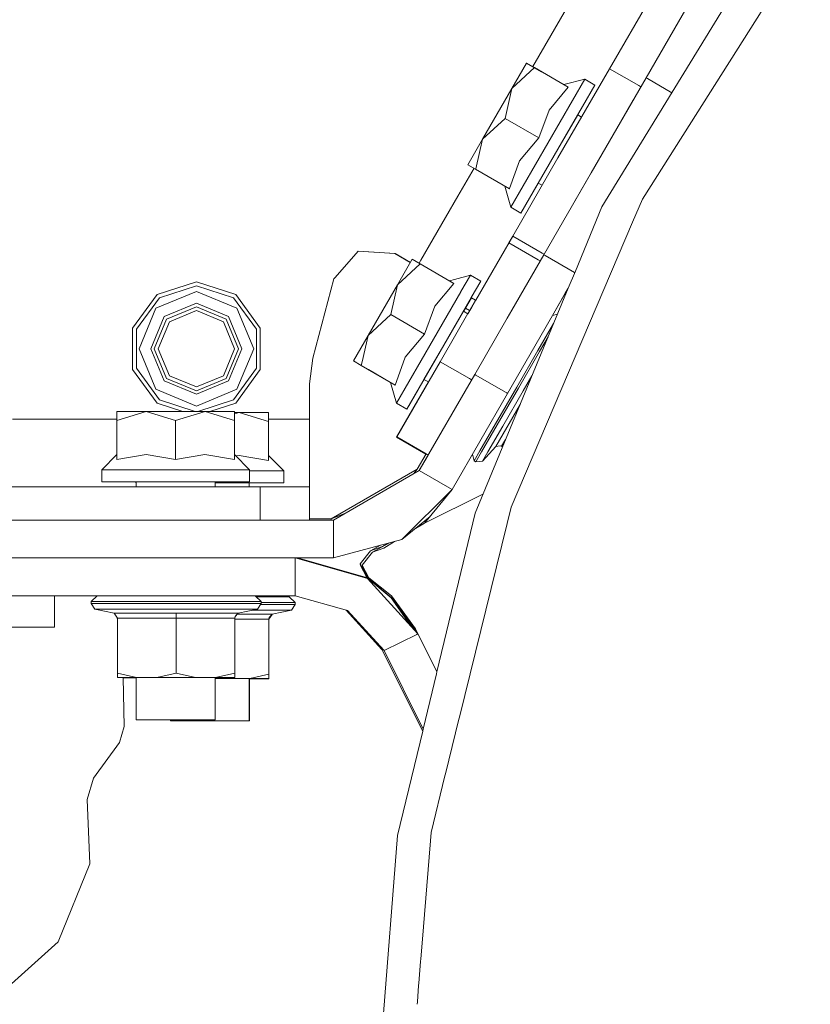
# Model space of a CAD drawing. Units: millimetres. Extents: x -10151 to -835, y 184 to 3060.
# Drawn here: x -8211 to -8012, y 757 to 1005 of the extents above; entities that cross this region are included whole.
import ezdxf

# ---------------------------------------------------------------- set-up
doc = ezdxf.new("R2010")
doc.units = ezdxf.units.MM
doc.layers.add('1', color=7, linetype='Continuous', true_color=0xffffff)

msp = doc.modelspace()

# ---------------------------------------------------------------- linework, layer by layer
at = {"layer": '1', "color": 18, "linetype": 'Continuous', "lineweight": 13}
for p, q in [((-8053.308381, 990.186724), (-8011.936082, 1061.845991)), ((-8024.229897, 1058.689806), (-8062.495602, 992.489907)), ((-8064.415349, 957.692715), (-8020.766152, 1028.921577)), ((-8081.834004, 993.003716), (-8064.469708, 1023.044082)), ((-8054.212941, 959.602746), (-8013.627423, 1023.783657)), ((-8083.407773, 993.913445), (-8087.108506, 987.511071)), ((-8081.426991, 992.768439), (-8087.108506, 987.511071)), ((-8083.407773, 993.913445), (-8081.426991, 992.768439)), ((-8079.634613, 991.732423), (-8083.407773, 993.913445)), ((-8072.891129, 987.834605), (-8081.426991, 992.768439)), ((-8062.495602, 992.489907), (-8075.492276, 970.005187)), ((-8062.495602, 992.489907), (-8062.495539, 992.48987)), ((-8062.495447, 992.489817), (-8055.139634, 988.238017)), ((-8068.76458, 989.872488), (-8078.082455, 973.752233)), ((-8068.76458, 989.872488), (-8074.034904, 988.495721)), ((-8066.167248, 988.371166), (-8068.76458, 989.872488)), ((-8067.145242, 966.22059), (-8053.308381, 990.186724)), ((-8053.30829, 990.186671), (-8053.308381, 990.186724)), ((-8052.975141, 989.994327), (-8053.308253, 990.18665)), ((-8052.975017, 989.994255), (-8052.975045, 989.994272)), ((-8046.804163, 986.431496), (-8052.975015, 989.994254)), ((-8087.108506, 987.511071), (-8094.509972, 974.706325)), ((-8087.108506, 987.511071), (-8088.828458, 979.963693)), ((-8072.891129, 987.834605), (-8077.742471, 982.081088)), ((-8066.167248, 988.371166), (-8075.485123, 972.250911)), ((-8070.521725, 980.837199), (-8066.167248, 988.371166)), ((-8055.139631, 988.238015), (-8054.610163, 987.931973)), ((-8056.521481, 984.621474), (-8071.505536, 958.668409)), ((-8088.828458, 979.963693), (-8094.509972, 974.706325)), ((-8080.292596, 975.029859), (-8088.828458, 979.963693)), ((-8077.742471, 982.081088), (-8080.292596, 975.029859)), ((-8070.521725, 980.837199), (-8075.485123, 972.250911)), ((-8069.561808, 980.282336), (-8070.521725, 980.837199)), ((-8069.561779, 980.28232), (-8069.561798, 980.28233)), ((-8069.554346, 980.278023), (-8069.561642, 980.28224)), ((-8080.292596, 975.029859), (-8085.143937, 969.276341)), ((-8094.509972, 974.706325), (-8098.210706, 968.303951)), ((-8094.509972, 974.706325), (-8096.213497, 967.23103)), ((-8078.082455, 973.752233), (-8087.40033, 957.631978)), ((-8075.492276, 970.005187), (-8086.881055, 950.302633)), ((-8075.485123, 972.250911), (-8084.802998, 956.130656)), ((-8075.485123, 972.250911), (-8080.448045, 963.664624)), ((-8096.229924, 967.158946), (-8098.210706, 968.303951)), ((-8087.669737, 962.292373), (-8085.143937, 969.276341)), ((-8096.637103, 967.394319), (-8100.685014, 960.391435)), ((-8087.694062, 962.225112), (-8096.229924, 967.158946)), ((-8096.213536, 967.230858), (-8096.229909, 967.15901)), ((-8088.837994, 962.886187), (-8094.437546, 966.122929)), ((-8079.029454, 945.636722), (-8067.145242, 966.22059)), ((-8087.694062, 962.225112), (-8088.837994, 962.886187)), ((-8087.40033, 957.631978), (-8088.837994, 962.886187)), ((-8080.448045, 963.664624), (-8084.802998, 956.130656)), ((-8079.488068, 963.109733), (-8080.448045, 963.664624)), ((-8079.487969, 963.109676), (-8079.488042, 963.109718)), ((-8079.480592, 963.105412), (-8079.487839, 963.1096)), ((-8110.013167, 944.253488), (-8100.685014, 960.391435)), ((-8087.694062, 962.225112), (-8087.669739, 962.292365)), ((-8084.802998, 956.130656), (-8087.40033, 957.631978)), ((-8071.115568, 941.516971), (-8064.415349, 957.692715)), ((-8054.212941, 959.602746), (-8056.688679, 953.792008)), ((-8087.279214, 881.993863), (-8056.688679, 953.792008)), ((-8086.881055, 950.302633), (-8096.199364, 934.181599)), ((-8086.881055, 950.302633), (-8087.850941, 948.624524)), ((-8086.881055, 950.302633), (-8086.880964, 950.302581)), ((-8086.880949, 950.302572), (-8086.880739, 950.302451)), ((-8086.88073, 950.302446), (-8079.5037, 946.038382)), ((-8088.190573, 948.036932), (-8096.199346, 934.181588)), ((-8087.850941, 948.624524), (-8095.849885, 934.785637)), ((-8087.850941, 948.624524), (-8087.850931, 948.624518)), ((-8087.850918, 948.62451), (-8087.850711, 948.624391)), ((-8087.8507, 948.624384), (-8080.47281, 944.359824)), ((-8125.811948, 946.539315), (-8131.629838, 939.881953)), ((-8125.835947, 946.511853), (-8116.609467, 945.91603)), ((-8125.811948, 946.539315), (-8116.529835, 945.933136)), ((-8116.609467, 945.91603), (-8112.680613, 943.64524)), ((-8116.529835, 945.933136), (-8112.653343, 943.692419)), ((-8087.078942, 931.6946), (-8079.029454, 945.636722)), ((-8079.503566, 946.038304), (-8078.974245, 945.732347)), ((-8079.029436, 945.636712), (-8079.029454, 945.636722)), ((-8078.718798, 945.457362), (-8079.029218, 945.636586)), ((-8071.310167, 941.179915), (-8078.718744, 945.45733)), ((-8112.200631, 944.475624), (-8115.901364, 938.07325)), ((-8110.2195, 943.3305), (-8115.901364, 938.07325)), ((-8112.200631, 944.475624), (-8110.219373, 943.330618)), ((-8110.464668, 943.472379), (-8110.013204, 944.253424)), ((-8110.219373, 943.330618), (-8110.219481, 943.330518)), ((-8101.683987, 938.396844), (-8110.219373, 943.330618)), ((-8080.472684, 944.359751), (-8079.943359, 944.053791)), ((-8102.827443, 939.057919), (-8105.885992, 940.825761)), ((-8097.556962, 940.434667), (-8101.585998, 939.382208)), ((-8097.556962, 940.434667), (-8099.926308, 936.335824)), ((-8094.95963, 938.933405), (-8097.556962, 940.434667)), ((-8072.908222, 937.189125), (-8071.116103, 941.51568)), ((-8071.265793, 941.154295), (-8071.310099, 941.179876)), ((-8176.47828, 935.587558), (-8166.550053, 938.81348)), ((-8166.550053, 937.813493), (-8175.89034, 934.778544)), ((-8166.550053, 938.81348), (-8156.621827, 935.587558)), ((-8157.20929, 934.778544), (-8166.550053, 937.813493)), ((-8137.22886, 919.571849), (-8131.933106, 939.534816)), ((-8131.933106, 939.534816), (-8131.629838, 939.881953)), ((-8115.901364, 938.07325), (-8123.30283, 925.268504)), ((-8115.901364, 938.07325), (-8117.620839, 930.525872)), ((-8101.683987, 938.396844), (-8106.535329, 932.643267)), ((-8101.586048, 939.382195), (-8102.827443, 939.057919)), ((-8102.827443, 939.057919), (-8101.683987, 938.396844)), ((-8094.95963, 938.933405), (-8097.328976, 934.834546)), ((-8097.328939, 934.834524), (-8094.95963, 938.933405)), ((-8176.47828, 935.587558), (-8182.61422, 927.142057)), ((-8176.744355, 932.116958), (-8166.550053, 936.339649)), ((-8166.550053, 936.339649), (-8156.355275, 932.116958)), ((-8156.621827, 935.587558), (-8150.48541, 927.142057)), ((-8099.953304, 936.289123), (-8106.875314, 924.314412)), ((-8099.926321, 936.335801), (-8099.953301, 936.289127)), ((-8096.384419, 880.512628), (-8072.909217, 937.186722)), ((-8095.197172, 935.914888), (-8096.199141, 934.181469)), ((-8078.830136, 926.932069), (-8072.908222, 937.189125)), ((-8076.869896, 930.326759), (-8072.908981, 937.187293)), ((-8072.90906, 937.187102), (-8076.869803, 930.326784)), ((-8076.869777, 930.326791), (-8073.64787, 935.907277)), ((-8073.64787, 935.907277), (-8076.869777, 930.326791)), ((-8072.909174, 937.186827), (-8076.869776, 930.326791)), ((-8073.64787, 935.907277), (-8072.909309, 937.1865)), ((-8072.908696, 937.187981), (-8072.908467, 937.188534)), ((-8181.66293, 926.833066), (-8175.89034, 934.778544)), ((-8174.655331, 930.027875), (-8166.550053, 933.385226)), ((-8166.550053, 933.385226), (-8158.444299, 930.027875)), ((-8157.20929, 934.778544), (-8151.4367, 926.833066)), ((-8096.226124, 934.13475), (-8105.164422, 918.67164)), ((-8097.355982, 934.787827), (-8104.277982, 922.81309)), ((-8099.314584, 931.399378), (-8097.355944, 934.787805)), ((-8097.28855, 934.748828), (-8099.247142, 931.360394)), ((-8096.233643, 934.139101), (-8098.192285, 930.750654)), ((-8097.355993, 934.787809), (-8097.288623, 934.74887)), ((-8097.329008, 934.83449), (-8097.355972, 934.787844)), ((-8097.355934, 934.787822), (-8097.328971, 934.834469)), ((-8097.26162, 934.795583), (-8097.328989, 934.834523)), ((-8097.328976, 934.834546), (-8097.261608, 934.795605)), ((-8097.28855, 934.748828), (-8096.233858, 934.139225)), ((-8096.246988, 934.209114), (-8097.261548, 934.795542)), ((-8097.261536, 934.795563), (-8096.251858, 934.211942)), ((-8096.233861, 934.139222), (-8097.213639, 932.444188)), ((-8096.233857, 934.13922), (-8097.213639, 932.444188)), ((-8096.233855, 934.139218), (-8097.213639, 932.444188)), ((-8096.226364, 934.134888), (-8097.203625, 932.444188)), ((-8096.199406, 934.181484), (-8097.203585, 932.444164)), ((-8096.22614, 934.134759), (-8097.203413, 932.444065)), ((-8096.233861, 934.139222), (-8096.426936, 934.250823)), ((-8096.251858, 934.211942), (-8096.199406, 934.181484)), ((-8096.199124, 934.18146), (-8096.251858, 934.211942)), ((-8096.233672, 934.139112), (-8096.233859, 934.139221)), ((-8096.233857, 934.139224), (-8096.23367, 934.139116)), ((-8096.22638, 934.134897), (-8096.233646, 934.139097)), ((-8096.233643, 934.139101), (-8096.226377, 934.134901)), ((-8096.199394, 934.181546), (-8096.226351, 934.134911)), ((-8096.226124, 934.13475), (-8096.226133, 934.134755)), ((-8096.226131, 934.134759), (-8096.226122, 934.134753)), ((-8096.199171, 934.181417), (-8096.226127, 934.134782)), ((-8096.199154, 934.181407), (-8096.226111, 934.134772)), ((-8096.199377, 934.181536), (-8096.199406, 934.181484)), ((-8096.199129, 934.181451), (-8096.199138, 934.181456)), ((-8095.849885, 934.785637), (-8096.199124, 934.18146)), ((-8180.967225, 921.922478), (-8176.744355, 932.116958)), ((-8174.047841, 929.420206), (-8166.550053, 932.525846)), ((-8166.550053, 931.541058), (-8173.351182, 928.723845)), ((-8166.550053, 932.525846), (-8159.052266, 929.420206)), ((-8159.748448, 928.723845), (-8166.550053, 931.541058)), ((-8152.132882, 921.922478), (-8156.355275, 932.116958)), ((-8117.620839, 930.525872), (-8123.30283, 925.268504)), ((-8109.085454, 925.592038), (-8117.620839, 930.525872)), ((-8106.535329, 932.643267), (-8109.085454, 925.592038)), ((-8099.314584, 931.399378), (-8104.277982, 922.81309)), ((-8098.192302, 930.750663), (-8099.314584, 931.399378)), ((-8097.741008, 931.531826), (-8098.795673, 932.141451)), ((-8097.213639, 932.444188), (-8098.192481, 930.750767)), ((-8097.213639, 932.444188), (-8098.192481, 930.750767)), ((-8098.184989, 930.746436), (-8098.192285, 930.750654)), ((-8097.203625, 932.444188), (-8098.184975, 930.746428)), ((-8098.184975, 930.746428), (-8097.203625, 932.444188)), ((-8098.184792, 930.746323), (-8098.184835, 930.746348)), ((-8097.213454, 932.44408), (-8097.213639, 932.444188)), ((-8097.203437, 932.444079), (-8097.203443, 932.444082)), ((-8097.203409, 932.444062), (-8097.203413, 932.444065)), ((-8088.284501, 929.606524), (-8087.078942, 931.6946)), ((-8076.869802, 930.326784), (-8075.611023, 930.663993)), ((-8174.655331, 930.027875), (-8178.012742, 921.922478)), ((-8177.153481, 921.922478), (-8174.047841, 929.420206)), ((-8176.168336, 921.922478), (-8173.351182, 928.723845)), ((-8159.748448, 928.723845), (-8156.931294, 921.922478)), ((-8159.052266, 929.420206), (-8155.946625, 921.922478)), ((-8155.086888, 921.922478), (-8158.444299, 930.027875)), ((-8096.451176, 915.461513), (-8088.284501, 929.606523)), ((-8080.532445, 921.512398), (-8076.616181, 928.295883)), ((-8076.616181, 928.295883), (-8076.530393, 928.44444)), ((-8182.61422, 916.702899), (-8182.61422, 927.142057)), ((-8181.66293, 917.01189), (-8181.66293, 926.833066)), ((-8151.4367, 926.833066), (-8151.4367, 917.01189)), ((-8150.48541, 916.702899), (-8150.48541, 927.142057)), ((-8123.30283, 925.268504), (-8127.003564, 918.86613)), ((-8123.30283, 925.268504), (-8124.812922, 918.64202)), ((-8109.085454, 925.592038), (-8113.936795, 919.838521)), ((-8088.201894, 910.698983), (-8078.830136, 926.932069)), ((-8106.875314, 924.314412), (-8116.193188, 908.194157)), ((-8104.277982, 922.81309), (-8113.595856, 906.692835)), ((-8104.277982, 922.81309), (-8109.240903, 914.226803)), ((-8080.101384, 921.263489), (-8077.989888, 924.92091)), ((-8176.744355, 911.727997), (-8180.967225, 921.922478)), ((-8178.012742, 921.922478), (-8174.655331, 913.817081)), ((-8174.047841, 914.42475), (-8177.153481, 921.922478)), ((-8173.351182, 915.121111), (-8176.168336, 921.922478)), ((-8156.931294, 921.922478), (-8159.748448, 915.121111)), ((-8155.946625, 921.922478), (-8159.052266, 914.42475)), ((-8158.444299, 913.817081), (-8155.086888, 921.922478)), ((-8156.355275, 911.727997), (-8152.132882, 921.922478)), ((-8085.882558, 912.245902), (-8080.532445, 921.512398)), ((-8080.101384, 921.263489), (-8085.451497, 911.997053)), ((-8137.22886, 919.571849), (-8138.078107, 913.059148)), ((-8125.022782, 917.721125), (-8127.003564, 918.86613)), ((-8124.812956, 918.641868), (-8125.022768, 917.721189)), ((-8116.175237, 913.649111), (-8113.936795, 919.838521)), ((-8105.164422, 918.67164), (-8112.894906, 905.297312)), ((-8105.164336, 918.671591), (-8105.164422, 918.67164)), ((-8097.771151, 914.398189), (-8105.164252, 918.671542)), ((-8182.61422, 916.702899), (-8176.47828, 908.257398)), ((-8175.89034, 909.066412), (-8181.66293, 917.01189)), ((-8151.4367, 917.01189), (-8157.20929, 909.066412)), ((-8150.48541, 916.702899), (-8156.621827, 908.257398)), ((-8116.48692, 912.787291), (-8125.022782, 917.721125)), ((-8117.630852, 913.448366), (-8123.230404, 916.685109)), ((-8110.415353, 891.274067), (-8096.451176, 915.461513)), ((-8096.450961, 915.461389), (-8096.451176, 915.461513)), ((-8096.155856, 915.291017), (-8096.450864, 915.461333)), ((-8174.655331, 913.817081), (-8166.550053, 910.45973)), ((-8166.550053, 911.319109), (-8174.047841, 914.42475)), ((-8166.550053, 912.303897), (-8173.351182, 915.121111)), ((-8159.748448, 915.121111), (-8166.550053, 912.303897)), ((-8166.550053, 911.319109), (-8159.052266, 914.42475)), ((-8166.550053, 910.45973), (-8158.444299, 913.817081)), ((-8138.078107, 913.059148), (-8138.078107, 904.173287)), ((-8116.48692, 912.787291), (-8117.630852, 913.448366)), ((-8116.193188, 908.194157), (-8117.630852, 913.448366)), ((-8116.772992, 912.952611), (-8116.773002, 912.95265)), ((-8116.48692, 912.787291), (-8116.175245, 913.64909)), ((-8109.240903, 914.226803), (-8113.595856, 906.692835)), ((-8109.173519, 914.187853), (-8113.077058, 907.434913)), ((-8110.870732, 908.817205), (-8108.118702, 913.578142)), ((-8110.821141, 908.88569), (-8108.1112, 913.573806)), ((-8108.118748, 913.578169), (-8109.240903, 914.226803)), ((-8108.1112, 913.573806), (-8108.118552, 913.578056)), ((-8097.241737, 914.092178), (-8097.771076, 914.398146)), ((-8088.731741, 911.004878), (-8096.155762, 915.290963)), ((-8084.251298, 911.304149), (-8082.052858, 915.112044)), ((-8176.744355, 911.727997), (-8166.550053, 907.505306)), ((-8156.355275, 911.727997), (-8166.550053, 907.505306)), ((-8102.166547, 886.511597), (-8088.201894, 910.698983)), ((-8091.232671, 902.979466), (-8085.882558, 912.245902)), ((-8090.80161, 902.730557), (-8085.451497, 911.997053)), ((-8089.369668, 902.438613), (-8084.251298, 911.304149)), ((-8088.731682, 911.004843), (-8088.731689, 911.004848)), ((-8088.363428, 910.792241), (-8088.731618, 911.004807)), ((-8088.202042, 910.699068), (-8088.363363, 910.792203)), ((-8088.201894, 910.698983), (-8088.201907, 910.698991)), ((-8169.964635, 906.140956), (-8176.47828, 908.257398)), ((-8166.887029, 906.140956), (-8175.89034, 909.066412)), ((-8157.20929, 909.066412), (-8166.213061, 906.140956)), ((-8163.135471, 906.140956), (-8156.621827, 908.257398)), ((-8113.595856, 906.692835), (-8116.193188, 908.194157)), ((-8116.15075, 899.682495), (-8110.870732, 908.817205)), ((-8116.102113, 899.74961), (-8110.821141, 908.88569)), ((-8110.863106, 908.812797), (-8110.870732, 908.817205)), ((-8186.573876, 903.852912), (-8186.573876, 906.140956)), ((-8179.178609, 906.140956), (-8186.573876, 903.852912)), ((-8179.178609, 906.140956), (-8186.573876, 906.140956)), ((-8171.783818, 903.852912), (-8179.178609, 906.140956)), ((-8164.388551, 906.140956), (-8179.178609, 906.140956)), ((-8164.388551, 906.140956), (-8171.783818, 903.852912)), ((-8156.99376, 903.852912), (-8164.388551, 906.140956)), ((-8156.99376, 906.140956), (-8164.388551, 906.140956)), ((-8156.99376, 906.140956), (-8156.99376, 903.852912)), ((-8155.788792, 905.888709), (-8156.99376, 905.515886)), ((-8155.788792, 905.888709), (-8156.99376, 905.888709)), ((-8148.394002, 903.600725), (-8155.788792, 905.888709)), ((-8148.394002, 905.888709), (-8155.788792, 905.888709)), ((-8148.394002, 905.888709), (-8148.394002, 903.600725)), ((-8113.077058, 907.434913), (-8113.144414, 907.473847)), ((-8085.052218, 907.870955), (-8091.161622, 897.289309)), ((-8196.886985, 904.173287), (-8212.90463, 904.173287)), ((-8196.880584, 904.173287), (-8196.886944, 904.173287)), ((-8186.573876, 904.173287), (-8196.880535, 904.173287)), ((-8186.573876, 893.993947), (-8186.573876, 903.852912)), ((-8171.783818, 893.993947), (-8171.783818, 903.852912)), ((-8156.99376, 893.993947), (-8156.99376, 903.852912)), ((-8138.078107, 904.173287), (-8148.394002, 904.173287)), ((-8148.394002, 893.741759), (-8148.394002, 903.600725)), ((-8138.078107, 904.173287), (-8138.078107, 892.152461)), ((-8112.894906, 905.297312), (-8116.102113, 899.74961)), ((-8095.148934, 896.195921), (-8091.232671, 902.979466)), ((-8090.80161, 902.730557), (-8094.717873, 895.947072)), ((-8089.369668, 902.438613), (-8093.116654, 895.948621)), ((-8108.740121, 895.39901), (-8116.15075, 899.682495)), ((-8116.102113, 899.74961), (-8108.698898, 895.470411)), ((-8089.679612, 897.360119), (-8088.711036, 899.037795)), ((-8096.582307, 893.71297), (-8095.148934, 896.195921)), ((-8096.151723, 893.464121), (-8094.717873, 895.947072)), ((-8094.488515, 893.573078), (-8091.161622, 897.289309)), ((-8093.116654, 895.948621), (-8094.488515, 893.573078)), ((-8091.161622, 897.289309), (-8090.053929, 897.504183)), ((-8091.161622, 897.289309), (-8091.156377, 897.292944)), ((-8090.053929, 897.504183), (-8091.156377, 897.292944)), ((-8090.053929, 897.504183), (-8089.679612, 897.360119)), ((-8089.679612, 897.360119), (-8089.458768, 897.232612)), ((-8190.403355, 891.440901), (-8186.573876, 895.314964)), ((-8186.573876, 893.993947), (-8179.192914, 895.314964)), ((-8171.783818, 893.993947), (-8179.192914, 895.314964)), ((-8164.402856, 895.314964), (-8171.783818, 893.993947)), ((-8156.99376, 893.993947), (-8164.402856, 895.314964)), ((-8153.164281, 891.440901), (-8156.99376, 895.314964)), ((-8155.803097, 895.062717), (-8156.602913, 894.919567)), ((-8148.394002, 893.741759), (-8155.803097, 895.062717)), ((-8144.564046, 891.188714), (-8148.394002, 895.062777)), ((-8108.698981, 895.470459), (-8110.947026, 891.576621)), ((-8108.710183, 895.450863), (-8110.947026, 891.576621)), ((-8110.415353, 891.274067), (-8108.178986, 895.14831)), ((-8108.710183, 895.450863), (-8108.698897, 895.47041)), ((-8108.710183, 895.450863), (-8108.698897, 895.47041)), ((-8108.180778, 895.145206), (-8108.710183, 895.450863)), ((-8108.698897, 895.47041), (-8108.169377, 895.164337)), ((-8108.178986, 895.14831), (-8108.169644, 895.164492)), ((-8097.03464, 895.400239), (-8096.582307, 893.71297)), ((-8096.582307, 893.71297), (-8096.151723, 893.464121)), ((-8096.151723, 893.464121), (-8094.488515, 893.573078)), ((-8171.783818, 891.440901), (-8190.403355, 891.440901)), ((-8190.403355, 888.440939), (-8190.403355, 891.440901)), ((-8153.164281, 891.440901), (-8171.783818, 891.440901)), ((-8153.164281, 888.440939), (-8153.164281, 891.440901)), ((-8144.564046, 891.188714), (-8153.164281, 891.188714)), ((-8144.564046, 888.188752), (-8144.564046, 891.188714)), ((-8138.078107, 892.152461), (-8138.078107, 887.173328)), ((-8110.947026, 891.576621), (-8132.597817, 879.076573)), ((-8132.066144, 878.774079), (-8110.415353, 891.274067)), ((-8110.947026, 891.576621), (-8111.803165, 890.47282)), ((-8102.696285, 886.817442), (-8110.415353, 891.274067)), ((-8190.403355, 888.440939), (-8171.783818, 888.440939)), ((-8181.80312, 888.188752), (-8181.80312, 888.440939)), ((-8181.80312, 888.188752), (-8181.701077, 888.188752)), ((-8181.701077, 887.173328), (-8181.701077, 888.440939)), ((-8153.164281, 888.440939), (-8171.783818, 888.440939)), ((-8161.866082, 887.173328), (-8161.866082, 888.440939)), ((-8144.564046, 888.188752), (-8161.866082, 888.188752)), ((-8153.266324, 887.173328), (-8153.266324, 888.188752)), ((-8295.585625, 887.173328), (-8206.445111, 887.173328)), ((-8205.585511, 887.173328), (-8206.445111, 887.173328)), ((-8204.199129, 887.173328), (-8205.585506, 887.173328)), ((-8150.504483, 887.173328), (-8204.199099, 887.173328)), ((-8150.504483, 887.173328), (-8140.041722, 887.173328)), ((-8150.504483, 878.774079), (-8150.504483, 887.173328)), ((-8140.041722, 887.173328), (-8138.078107, 887.173328)), ((-8138.078107, 878.774079), (-8138.078107, 887.173328)), ((-8114.803685, 873.874518), (-8102.166547, 886.511597)), ((-8109.079255, 878.014299), (-8102.166547, 886.511597)), ((-8102.166547, 886.511597), (-8102.696285, 886.817442)), ((-8109.079255, 878.014299), (-8094.384514, 885.340822)), ((-8087.279214, 881.993863), (-8088.286771, 877.906057)), ((-8205.017937, 878.774079), (-8241.991891, 878.774079)), ((-8181.011094, 878.774079), (-8205.017937, 878.774079)), ((-8176.712884, 878.774079), (-8181.011094, 878.774079)), ((-8176.712884, 878.774079), (-8132.066144, 878.774079)), ((-8132.597817, 879.076573), (-8138.078107, 879.076573)), ((-8128.996326, 880.546425), (-8132.597817, 879.076573)), ((-8132.597817, 879.076573), (-8132.597817, 878.774079)), ((-8132.066144, 869.249078), (-8132.066144, 878.774079)), ((-8107.707327, 879.700712), (-8114.803685, 873.874518)), ((-8109.056631, 878.592917), (-8108.302767, 878.96878)), ((-8096.384419, 880.512628), (-8105.983286, 840.53016)), ((-8111.773114, 876.362652), (-8109.079255, 878.014299)), ((-8111.202933, 876.830778), (-8109.079255, 878.014299)), ((-8111.198333, 876.834555), (-8109.079255, 878.014299)), ((-8100.305728, 829.142741), (-8088.286771, 877.906057)), ((-8132.066144, 869.249078), (-8114.803685, 873.874518)), ((-8119.3756, 871.701452), (-8116.629016, 873.385424)), ((-8125.303162, 867.7412), (-8122.729672, 871.013257)), ((-8124.771966, 867.438647), (-8122.197999, 870.710763)), ((-8122.729672, 871.013257), (-8120.175589, 872.435128)), ((-8122.729672, 871.013257), (-8119.907273, 872.003945)), ((-8122.693552, 871.025935), (-8120.154851, 872.440684)), ((-8122.197999, 870.710763), (-8118.103273, 872.9904)), ((-8122.197999, 870.710763), (-8119.3756, 871.701452)), ((-8122.161592, 870.723542), (-8118.085419, 872.995184)), ((-8119.907273, 872.003945), (-8118.449667, 872.897585)), ((-8205.021275, 869.249078), (-8241.991891, 869.249078)), ((-8205.017937, 869.249078), (-8241.991891, 869.249078)), ((-8205.021275, 869.249078), (-8181.018723, 869.249078)), ((-8181.011094, 869.249078), (-8205.017937, 869.249078)), ((-8176.716698, 869.249078), (-8181.018723, 869.249078)), ((-8181.011094, 869.249078), (-8176.712884, 869.249078)), ((-8176.716698, 869.249078), (-8141.666783, 869.249078)), ((-8176.712884, 869.249078), (-8132.066144, 869.249078)), ((-8141.666783, 869.249078), (-8141.666783, 859.724077)), ((-8141.666783, 869.249078), (-8123.499287, 864.082488)), ((-8141.134786, 869.249078), (-8124.030961, 864.384982)), ((-8125.303162, 867.7412), (-8123.622788, 864.5421)), ((-8125.296487, 867.714497), (-8125.303162, 867.7412)), ((-8125.303162, 867.7412), (-8125.296487, 867.714557)), ((-8125.295533, 867.7111), (-8125.296487, 867.714557)), ((-8125.296487, 867.714497), (-8125.295533, 867.7111)), ((-8125.284566, 867.668482), (-8125.295533, 867.7111)), ((-8125.284566, 867.668482), (-8125.295533, 867.7111)), ((-8125.2674, 867.567929), (-8125.284566, 867.668482)), ((-8125.264062, 867.635402), (-8125.284566, 867.668482)), ((-8125.236882, 867.400381), (-8125.2674, 867.567929)), ((-8125.236882, 867.400321), (-8125.2674, 867.567929)), ((-8125.232114, 867.583248), (-8125.264062, 867.635402)), ((-8125.229253, 867.360326), (-8125.236882, 867.400381)), ((-8125.236882, 867.400321), (-8125.229253, 867.360326)), ((-8125.232114, 867.583248), (-8125.225438, 867.57234)), ((-8125.229253, 867.360326), (-8125.225438, 867.57234)), ((-8125.229253, 867.360326), (-8123.623265, 864.27817)), ((-8125.229253, 867.360326), (-8123.623265, 864.27817)), ((-8125.225438, 867.57234), (-8125.218942, 867.580862)), ((-8124.771966, 867.438647), (-8124.764813, 867.412063)), ((-8124.771966, 867.438647), (-8123.091115, 864.239546)), ((-8124.764813, 867.412004), (-8124.771966, 867.438647)), ((-8124.76386, 867.408606), (-8124.764813, 867.412063)), ((-8124.764813, 867.412004), (-8124.76386, 867.408547)), ((-8124.752892, 867.365929), (-8124.76386, 867.408606)), ((-8124.752892, 867.365929), (-8124.76386, 867.408547)), ((-8124.732865, 867.332849), (-8124.752892, 867.365929)), ((-8124.735726, 867.265436), (-8124.752892, 867.365929)), ((-8124.705209, 867.097827), (-8124.735726, 867.265436)), ((-8124.705209, 867.097887), (-8124.735726, 867.265436)), ((-8124.70044, 867.280754), (-8124.732865, 867.332849)), ((-8124.697579, 867.057773), (-8124.705209, 867.097887)), ((-8124.705209, 867.097827), (-8124.697579, 867.057773)), ((-8124.70044, 867.280754), (-8124.693764, 867.269846)), ((-8124.697579, 867.057773), (-8124.693764, 867.269846)), ((-8124.697579, 867.057773), (-8123.091592, 863.975677)), ((-8124.697579, 867.057773), (-8123.091592, 863.975677)), ((-8124.693764, 867.269846), (-8124.687556, 867.277993)), ((-8124.030961, 864.384982), (-8123.844572, 864.180682)), ((-8123.625172, 864.409837), (-8123.623265, 864.516708)), ((-8123.625172, 864.409837), (-8123.623742, 864.303681)), ((-8123.623742, 864.303681), (-8123.623265, 864.27817)), ((-8123.623265, 864.516708), (-8123.622788, 864.5421)), ((-8123.623265, 864.27817), (-8117.527856, 859.171304)), ((-8123.623265, 864.27817), (-8117.527856, 859.171304)), ((-8123.622788, 864.5421), (-8123.217787, 864.217861)), ((-8123.499287, 864.082488), (-8111.608893, 851.049464)), ((-8123.093499, 864.107284), (-8123.092068, 864.214214)), ((-8123.093499, 864.107284), (-8123.092545, 864.001187)), ((-8123.092545, 864.001187), (-8123.091592, 863.975677)), ((-8123.092068, 864.214214), (-8123.091115, 864.239546)), ((-8123.091592, 863.975677), (-8116.996182, 858.86881)), ((-8123.091592, 863.975677), (-8116.996182, 858.86881)), ((-8123.091115, 864.239546), (-8117.415799, 859.695646)), ((-8181.018723, 859.724077), (-8241.991891, 859.724077)), ((-8202.291859, 859.724077), (-8202.291859, 851.78605)), ((-8191.57113, 859.724077), (-8193.071259, 858.224067)), ((-8162.323369, 859.724077), (-8181.018723, 859.724077)), ((-8162.323369, 859.724077), (-8155.868901, 859.724077)), ((-8155.868901, 859.724077), (-8141.666783, 859.724077)), ((-8151.770962, 859.724077), (-8150.27131, 858.224067)), ((-8151.518835, 859.47189), (-8145.837201, 859.47189)), ((-8143.171204, 859.47189), (-8145.837201, 859.47189)), ((-8143.171204, 859.47189), (-8141.671075, 857.97188)), ((-8141.666783, 859.724077), (-8128.5118, 855.982873)), ((-8117.527856, 859.171304), (-8112.352236, 851.864239)), ((-8117.415799, 859.695646), (-8111.407651, 851.409706)), ((-8117.332451, 859.150544), (-8111.939324, 851.7122)), ((-8116.996182, 858.86881), (-8110.933041, 850.308664)), ((-8193.071259, 858.224067), (-8190.204037, 858.224067)), ((-8193.071259, 858.224067), (-8193.071259, 857.726308)), ((-8193.071259, 857.726308), (-8190.204037, 857.726308)), ((-8193.071259, 857.726308), (-8192.145242, 856.3405)), ((-8192.145242, 856.3405), (-8187.263383, 855.317566)), ((-8189.401997, 856.3405), (-8192.145242, 856.3405)), ((-8190.204037, 858.224067), (-8182.371033, 858.224067)), ((-8182.371033, 857.726308), (-8190.204037, 857.726308)), ((-8181.908025, 856.3405), (-8189.401997, 856.3405)), ((-8171.671284, 858.224067), (-8182.371033, 858.224067)), ((-8182.371033, 857.726308), (-8171.671284, 857.726308)), ((-8171.671284, 856.3405), (-8181.908025, 856.3405)), ((-8160.971059, 858.224067), (-8171.671284, 858.224067)), ((-8171.671284, 857.726308), (-8160.971059, 857.726308)), ((-8161.434067, 856.3405), (-8171.671284, 856.3405)), ((-8153.940095, 856.3405), (-8161.434067, 856.3405)), ((-8160.971059, 858.224067), (-8153.138055, 858.224067)), ((-8160.971059, 857.726308), (-8153.138055, 857.726308)), ((-8151.196851, 856.3405), (-8156.078709, 855.317566)), ((-8151.196851, 856.3405), (-8153.940095, 856.3405)), ((-8153.138055, 858.224067), (-8150.27131, 858.224067)), ((-8150.27131, 857.726308), (-8153.138055, 857.726308)), ((-8145.33986, 856.088313), (-8152.40039, 856.088313)), ((-8150.27131, 857.726308), (-8151.196851, 856.3405)), ((-8150.439738, 857.474121), (-8144.538296, 857.474121)), ((-8150.27131, 858.224067), (-8150.27131, 857.726308)), ((-8150.27131, 857.97188), (-8144.538296, 857.97188)), ((-8142.608536, 856.084975), (-8147.479949, 855.064229)), ((-8142.597092, 856.088313), (-8147.478951, 855.065378)), ((-8142.597092, 856.088313), (-8145.33986, 856.088313)), ((-8144.538296, 857.97188), (-8141.671075, 857.97188)), ((-8141.671075, 857.474121), (-8144.538296, 857.474121)), ((-8142.608536, 856.084975), (-8142.613022, 856.084975)), ((-8142.607806, 856.086068), (-8142.608536, 856.084975)), ((-8141.671075, 857.474121), (-8142.597092, 856.088313)), ((-8141.671075, 857.97188), (-8141.671075, 857.474121)), ((-8128.85638, 856.080869), (-8119.825257, 846.181544)), ((-8128.5118, 855.982873), (-8119.293584, 845.878991)), ((-8187.263383, 855.317566), (-8171.671284, 855.317566)), ((-8187.263383, 855.317566), (-8186.460866, 854.069563)), ((-8186.460866, 853.921282), (-8186.779089, 854.564436)), ((-8186.477323, 854.095157), (-8186.472787, 854.066166)), ((-8186.472787, 854.066166), (-8186.460866, 854.066166)), ((-8186.472787, 854.066166), (-8186.472787, 853.945375)), ((-8186.460866, 854.069563), (-8186.460866, 840.228769)), ((-8171.671284, 854.069563), (-8186.460866, 854.069563)), ((-8171.671284, 855.317566), (-8156.078709, 855.317566)), ((-8171.671284, 855.317566), (-8171.671284, 854.069563)), ((-8171.671284, 854.069563), (-8156.881226, 854.069563)), ((-8171.671284, 854.069563), (-8171.671284, 840.228769)), ((-8156.818761, 854.465696), (-8156.881226, 854.069563)), ((-8156.881226, 854.069563), (-8156.881226, 840.228769)), ((-8156.881226, 853.817376), (-8148.280991, 853.817376)), ((-8156.078709, 855.317566), (-8156.818761, 854.465696)), ((-8156.818761, 854.465696), (-8156.084431, 855.314824)), ((-8156.297794, 855.065378), (-8147.478951, 855.065378)), ((-8156.078709, 855.317566), (-8156.084431, 855.314824)), ((-8148.218526, 854.213509), (-8148.280991, 853.817376)), ((-8148.280991, 853.817376), (-8148.280991, 839.976582)), ((-8147.514745, 855.02415), (-8148.27798, 853.836473)), ((-8147.478951, 855.065378), (-8148.218526, 854.213509)), ((-8148.218526, 854.213509), (-8147.484673, 855.062577)), ((-8147.478951, 855.065378), (-8147.484673, 855.062577)), ((-8202.291859, 851.78605), (-8297.541989, 851.78605)), ((-8111.939324, 851.7122), (-8111.608893, 851.049464)), ((-8111.608861, 851.049428), (-8110.769166, 850.129041)), ((-8111.407651, 851.409706), (-8105.983286, 840.53016)), ((-8119.293584, 845.878991), (-8111.074174, 849.976972)), ((-8111.074173, 849.976972), (-8111.074166, 849.976976)), ((-8111.07414, 849.976989), (-8110.769166, 850.129041)), ((-8110.769166, 850.129041), (-8105.983303, 840.530091)), ((-8110.682038, 849.954289), (-8110.681922, 849.954126)), ((-8110.577617, 849.744923), (-8109.817011, 848.219315)), ((-8110.577617, 849.744923), (-8109.817011, 848.219315)), ((-8119.825257, 846.181544), (-8119.649543, 846.269151)), ((-8119.825257, 846.181544), (-8109.566342, 825.605543)), ((-8119.825257, 846.181544), (-8109.566359, 825.60547)), ((-8119.825257, 846.181544), (-8109.566347, 825.605523)), ((-8119.825257, 846.181544), (-8109.566381, 825.605379)), ((-8119.293584, 845.878991), (-8109.442597, 826.120982)), ((-8119.293584, 845.878991), (-8109.442619, 826.120888)), ((-8186.460866, 840.228769), (-8181.606187, 839.074048)), ((-8186.460866, 840.228769), (-8186.460866, 839.074048)), ((-8181.606187, 839.074048), (-8186.460866, 839.074048)), ((-8184.76571, 826.734814), (-8184.993608, 839.074048)), ((-8181.701077, 839.07071), (-8184.993546, 839.07071)), ((-8181.701077, 828.440937), (-8181.701077, 839.074048)), ((-8176.525964, 839.074048), (-8181.606187, 839.074048)), ((-8171.671284, 840.228769), (-8176.525964, 839.074048)), ((-8166.816129, 839.074048), (-8176.525964, 839.074048)), ((-8171.671284, 840.228769), (-8166.816129, 839.074048)), ((-8161.735905, 839.074048), (-8166.816129, 839.074048)), ((-8161.866082, 828.440937), (-8161.866082, 839.074048)), ((-8158.21637, 838.821861), (-8161.866082, 838.821861)), ((-8156.881226, 840.228769), (-8161.735905, 839.074048)), ((-8156.881226, 839.074048), (-8161.735905, 839.074048)), ((-8159.276616, 839.074048), (-8158.21637, 838.821861)), ((-8153.136147, 838.821861), (-8158.21637, 838.821861)), ((-8156.881226, 840.228769), (-8156.881226, 839.074048)), ((-8153.266324, 828.18875), (-8153.266324, 838.821861)), ((-8153.266324, 838.818523), (-8153.147591, 838.818523)), ((-8153.173341, 828.188809), (-8153.173341, 838.818523)), ((-8153.147591, 838.818523), (-8153.133556, 838.821861)), ((-8148.292435, 838.818523), (-8153.147591, 838.818523)), ((-8148.280991, 839.976582), (-8153.136147, 838.821861)), ((-8148.280991, 838.821861), (-8153.136147, 838.821861)), ((-8148.292435, 838.818523), (-8148.292435, 838.821861)), ((-8148.280991, 839.976582), (-8148.280991, 838.821861)), ((-8106.107091, 840.014471), (-8109.442597, 826.120982)), ((-8106.107062, 840.014591), (-8106.107078, 840.014524)), ((-8105.983364, 840.529834), (-8106.107045, 840.014664)), ((-8103.826735, 814.857313), (-8100.431755, 828.631425)), ((-8100.431728, 828.631534), (-8100.431709, 828.631612)), ((-8100.431684, 828.631711), (-8100.305845, 829.142266)), ((-8184.76571, 826.734814), (-8185.90535, 822.759661)), ((-8181.701077, 828.440937), (-8171.783818, 828.440937)), ((-8173.101319, 828.18875), (-8173.101319, 828.440937)), ((-8173.101319, 828.18875), (-8163.183583, 828.18875)), ((-8161.866082, 828.440937), (-8171.783818, 828.440937)), ((-8153.266324, 828.18875), (-8163.183583, 828.18875)), ((-8153.173341, 828.188809), (-8153.266324, 828.188809)), ((-8109.442603, 826.120956), (-8109.566342, 825.605543)), ((-8109.566381, 825.605379), (-8115.886105, 799.28163)), ((-8192.473782, 813.760015), (-8185.90535, 822.759661)), ((-8194.030656, 808.401677), (-8192.473782, 813.760015)), ((-8107.467545, 800.085815), (-8103.952732, 814.346117)), ((-8103.95267, 814.346368), (-8103.826745, 814.857272)), ((-8193.411244, 792.176816), (-8194.030656, 808.401677)), ((-8120.824651, 736.533333), (-8115.886105, 799.28163)), ((-8107.636822, 797.987851), (-8107.467545, 800.085815)), ((-8109.717814, 772.21105), (-8107.636822, 797.987851)), ((-8193.411244, 792.176816), (-8201.395882, 772.544834)), ((-8218.855752, 756.8616), (-8201.395882, 772.544834)), ((-8110.03693, 768.258226), (-8109.717815, 772.211042)), ((-8110.531291, 762.134683), (-8110.089969, 767.601247)), ((-8110.089948, 767.601502), (-8110.036934, 768.258181)), ((-8110.584338, 761.477604), (-8110.531325, 762.134268)), ((-8110.910471, 757.437862), (-8110.584364, 761.477279)), ((-8110.963518, 756.780784), (-8110.910504, 757.43745))]:
    msp.add_line(p, q, dxfattribs=at)

doc.saveas('drawing.dxf')
